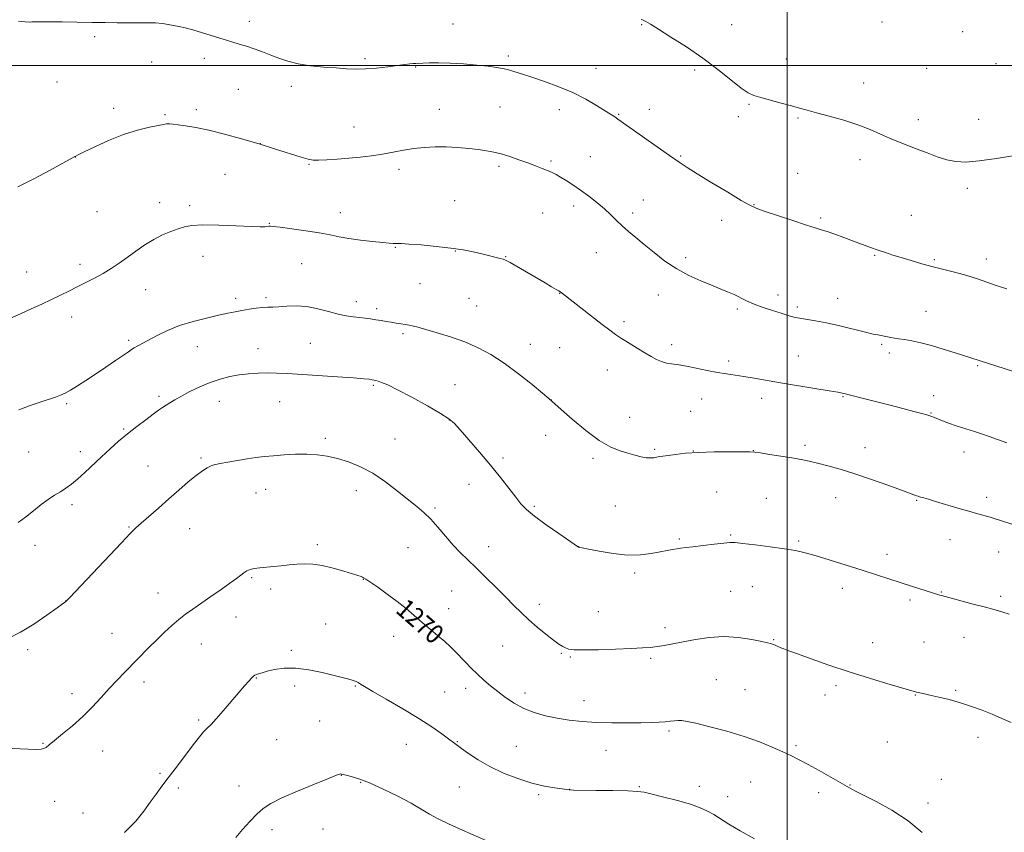
# Model space of a CAD drawing. Extents: x 2172300 to 2175200, y 354800 to 357700.
# Drawn here: x 2172681 to 2173090, y 356682 to 357019 of the extents above; entities that cross this region are included whole.
import ezdxf

# ---------------------------------------------------------------- set-up
doc = ezdxf.new("R2010")
doc.units = 0
doc.header["$MEASUREMENT"] = 0
for name, color, linetype, lineweight in [('32000', 7, 'Continuous', 0), ('DTM SPOT ELEVATION', 2, 'Continuous', 13), ('INDEX CONTOUR', 41, 'Continuous', 13), ('INDEX CONTOUR LABEL', 244, 'Continuous', 0), ('INTERMEDIATE CONTOUR', 44, 'Continuous', 0)]:
    doc.layers.add(name, color=color, linetype=linetype, lineweight=lineweight)
doc.styles.add('Style-ITALICS', font='ITALICS.shx')

msp = doc.modelspace()

# ---------------------------------------------------------------- linework, layer by layer
at = {"layer": '32000', "flags": 128}
for points in [[(2173000, 355000), (2173000, 357500)], [(2175000, 357000), (2172500, 357000)]]:
    msp.add_lwpolyline(points, dxfattribs=at)
at = {"layer": 'DTM SPOT ELEVATION'}
for p in [(2172776.72, 357018.25, 1282.49), (2172861.28, 357017.14, 1282.98), (2172939.6, 357016.89, 1283.91), (2172977.06, 357016.85, 1284.78), (2173039.46, 357018.03, 1285.11), (2172712.48, 357011.92, 1281.79), (2173072.88, 357014.04, 1285.12), (2172758.12, 357002.95, 1281.54), (2172824.7, 357002.77, 1282.24), (2172884.23, 357003.88, 1282.31), (2172999.65, 357002.66, 1284.56), (2172736.15, 357001.42, 1281.33), (2172845.79, 356999.32, 1281.91), (2172920.72, 356998.79, 1282.69), (2172961.59, 356998.12, 1283.71), (2173057.91, 356998.82, 1284.86), (2173086.8, 357000.7, 1284.81), (2172696.84, 356993.11, 1281.2), (2172772.22, 356990.02, 1281.11), (2172794.18, 356991.27, 1281.54), (2173031.87, 356992.75, 1284.56), (2172720.38, 356982.13, 1280.51), (2172754.69, 356981.68, 1280.43), (2172855.57, 356981.82, 1280.78), (2172880.79, 356982.67, 1281.07), (2172905.51, 356981.68, 1281.47), (2172942.87, 356981.69, 1282.6), (2172984.16, 356983.89, 1283.88), (2172741.71, 356979.52, 1280.19), (2172930.09, 356979.65, 1282.1), (2172979.78, 356978.72, 1283.6), (2173004.56, 356978.2, 1283.87), (2173054.44, 356977.43, 1284.44), (2173079.51, 356977.54, 1284.49), (2172820.15, 356974.37, 1280.81), (2172781.3, 356967.46, 1280), (2172704.55, 356962.02, 1279.99), (2172918.34, 356962.05, 1280.86), (2172955.85, 356962.32, 1282.14), (2172801.57, 356958.99, 1279.91), (2172880.41, 356958.08, 1279.68), (2172902.05, 356960.29, 1280.23), (2173030.27, 356960.81, 1283.53), (2172766.58, 356954.71, 1278.96), (2172838.92, 356956.83, 1279.56), (2173004.4, 356955.14, 1282.95), (2173074.87, 356948.96, 1283.72), (2172739.47, 356942.97, 1278.44), (2172751.9, 356941.8, 1278.26), (2172862.03, 356943.82, 1278.84), (2172911.47, 356941.66, 1279.53), (2172940.39, 356944.09, 1280.79), (2172986.31, 356942.2, 1282.06), (2172713.56, 356939.26, 1278.99), (2172814.47, 356938.85, 1278.6), (2172898.56, 356938.73, 1279.05), (2172935.9, 356938.7, 1280.38), (2173013.91, 356936.68, 1282.22), (2173051.63, 356937.72, 1282.97), (2172785.03, 356934.51, 1278.07), (2172972.81, 356935.73, 1281.45), (2172837.39, 356924.49, 1277.92), (2172757.46, 356920.69, 1277.51), (2172862.3, 356922.92, 1277.94), (2172883.21, 356920.55, 1278.05), (2172920.81, 356922.33, 1279.18), (2173036.4, 356921.19, 1281.87), (2172706.41, 356917.4, 1278.38), (2172798.52, 356917.66, 1277.1), (2172957.91, 356920.14, 1280.37), (2173061.15, 356919.35, 1282.19), (2173082.69, 356919.67, 1282.5), (2172684.33, 356914.27, 1278.71), (2172847.56, 356909.43, 1277.27), (2172733.74, 356906.97, 1277.34), (2172905.6, 356905.41, 1277.97), (2172946.62, 356904.74, 1279.33), (2172996.3, 356904.7, 1280.54), (2172771.06, 356903.27, 1276.42), (2172783.71, 356903.59, 1276.29), (2172821.17, 356901.97, 1276.56), (2172867.96, 356903.33, 1277.18), (2172871.13, 356900.19, 1277.06), (2173021.03, 356903.28, 1280.76), (2172829.58, 356899, 1276.36), (2172979.29, 356898.88, 1279.71), (2173004.33, 356899.71, 1280.36), (2173057.7, 356897.89, 1280.87), (2172702.91, 356895.56, 1277.51), (2172932.29, 356893.57, 1278.35), (2172840.52, 356888.7, 1275.71), (2172726.66, 356885.9, 1276.28), (2172802.12, 356884.68, 1274.93), (2172893.42, 356884.25, 1276.79), (2172952.08, 356884.12, 1278.46), (2173039.33, 356884.25, 1279.79), (2172755.18, 356883.23, 1275.14), (2172780.33, 356882.41, 1274.66), (2172905.65, 356882.9, 1276.99), (2173004.71, 356879.33, 1278.83), (2173042.45, 356880.59, 1279.55), (2172975.81, 356877.37, 1278.36), (2173079.2, 356875.35, 1279.85), (2172925.35, 356873.52, 1277.24), (2172828.22, 356867.23, 1273.82), (2172862.17, 356867.52, 1274.7), (2172700.9, 356859.65, 1275.77), (2172739.29, 356862.69, 1274.32), (2172764.24, 356860.57, 1273.3), (2172789.37, 356860.44, 1273.17), (2172902.16, 356861.16, 1276.01), (2172964.54, 356861.59, 1277.26), (2172989.41, 356861.76, 1277.47), (2173023.26, 356862.54, 1277.9), (2173060.91, 356862.94, 1278.64), (2172959.98, 356856.46, 1276.93), (2173059.75, 356855.75, 1278.08), (2172859.79, 356852.84, 1273.96), (2172934.69, 356853.87, 1276.61), (2172724.53, 356849.1, 1274.17), (2172808.31, 356845.15, 1272.29), (2172837.23, 356844.92, 1272.79), (2172899.8, 356846.45, 1275.42), (2172685.08, 356839.51, 1275.23), (2172706.62, 356839.64, 1274.53), (2172945.05, 356840.68, 1276.17), (2172961.08, 356840.02, 1276.02), (2172985.94, 356840.13, 1276.03), (2173007.48, 356842.25, 1276.33), (2173032.36, 356841.3, 1276.66), (2173073.44, 356839.53, 1277.34), (2172756.66, 356837.07, 1272.2), (2172882.1, 356837.03, 1274.35), (2172919.41, 356836.85, 1275.76), (2172734.67, 356833.7, 1272.85), (2172779.56, 356822.55, 1271.23), (2172783.57, 356824.11, 1271.28), (2172821.22, 356823.46, 1271.47), (2172867.92, 356826.06, 1273.24), (2172970.8, 356822.88, 1275.08), (2172991.46, 356820.31, 1274.97), (2173020.24, 356820.57, 1275.29), (2173053.87, 356819.53, 1275.9), (2173082.85, 356820.72, 1276.43), (2172703.09, 356817.68, 1273.59), (2172853.88, 356816.3, 1272.22), (2172895.08, 356817.04, 1274.24), (2172928.75, 356817.19, 1275.19), (2172726.82, 356808.46, 1272.11), (2172751.93, 356807.7, 1271.21), (2172955.21, 356803.39, 1274.19), (2172976.53, 356805.13, 1274.15), (2173004.86, 356802.54, 1274.19), (2173067.61, 356803.22, 1275.25), (2172687.7, 356800.84, 1273.49), (2172805.03, 356801.12, 1270.34), (2172842.57, 356799.8, 1271.15), (2172876.14, 356800.21, 1272.64), (2172913.49, 356800.26, 1274.01), (2173087.84, 356798.01, 1275.25), (2173041.51, 356797.1, 1274.49), (2172936.74, 356789.37, 1273.66), (2172777.7, 356787.39, 1269.84), (2172824.02, 356786.64, 1269.96), (2172785.65, 356782.65, 1269.54), (2172860.77, 356781.87, 1271.1), (2172976.56, 356781.68, 1272.98), (2172985.53, 356783.7, 1273.1), (2173022.89, 356782.91, 1273.48), (2173064.09, 356781.38, 1274.07), (2172700.53, 356777.65, 1272.01), (2172738.88, 356781.02, 1270.7), (2173051.02, 356778.07, 1273.71), (2173088.65, 356779.66, 1274.31), (2172859.57, 356774.48, 1270.71), (2172897.17, 356776.28, 1272.48), (2172921.63, 356773.22, 1272.92), (2172771.25, 356771.03, 1269.34), (2172808.43, 356768.19, 1268.91), (2172949.31, 356766.65, 1272.43), (2172719.71, 356764.22, 1270.75), (2172836.69, 356763.07, 1269.27), (2172994.41, 356761.64, 1272.1), (2173073.51, 356762.61, 1273.26), (2172684.64, 356757.44, 1271.62), (2172756.87, 356759.82, 1269.27), (2172794.11, 356757.21, 1268.29), (2172881.92, 356759.09, 1271.1), (2173035.61, 356760.36, 1272.66), (2173056.89, 356760.66, 1272.95), (2172906.33, 356756.02, 1271.88), (2172909.97, 356754.45, 1271.85), (2172943.37, 356753.91, 1271.75), (2172779.69, 356745.69, 1267.92), (2172970.68, 356745, 1270.92), (2172732.99, 356744.07, 1269.58), (2172795.63, 356742.36, 1267.57), (2172820.81, 356742.42, 1267.9), (2172866.63, 356741.4, 1269.49), (2172982.49, 356740.97, 1270.79), (2173020.28, 356742.57, 1271.69), (2173069.98, 356740.67, 1272.15), (2172703.09, 356739.29, 1270.46), (2172857.89, 356739.93, 1268.99), (2172891.22, 356739.51, 1270.47), (2172915.67, 356736.39, 1270.68), (2173015.72, 356738.67, 1271.43), (2173053.32, 356738.65, 1271.95), (2172755.71, 356728.26, 1268.23), (2172805.92, 356727.88, 1267.1), (2172788.13, 356720.16, 1266.96), (2172950.94, 356723.77, 1269.75), (2173079.25, 356721.15, 1271.56), (2172691.13, 356718.62, 1270.08), (2172841.96, 356718.15, 1267.16), (2172863.05, 356719.31, 1268.08), (2172887.64, 356717.41, 1269), (2173003.72, 356717.72, 1270.21), (2173041.57, 356719.25, 1271.06), (2172715.83, 356715.47, 1269.33), (2172924.81, 356715.75, 1269.18), (2172739.59, 356706.14, 1268.2), (2172814.88, 356705.41, 1265.97), (2173064.02, 356703.62, 1270.73), (2172747.25, 356700.15, 1267.69), (2172772.47, 356700.97, 1266.65), (2172822.98, 356702.4, 1265.9), (2172863.95, 356700.48, 1267.06), (2172909.71, 356699.58, 1268.02), (2172938.71, 356700.58, 1268.1), (2172963.57, 356700.73, 1268.47), (2172984.84, 356702.58, 1269.22), (2173026.12, 356701.3, 1270.05), (2172896.83, 356697.34, 1267.76), (2172975.35, 356696.52, 1268.57), (2173013.15, 356698.2, 1269.61), (2172695.9, 356694.62, 1269.33), (2173058.49, 356693.89, 1270.35), (2172707.73, 356689.72, 1269.15), (2172786.1, 356682.81, 1265.54), (2172807.28, 356683.06, 1265.17)]:
    msp.add_point(p, dxfattribs=at)
at = {"layer": 'INDEX CONTOUR'}
for points in [[(2172680.657, 356949.565, 1280), (2172687.013, 356952.834, 1280), (2172693.978, 356956.569, 1280), (2172704.244, 356962.157, 1280), (2172704.738, 356962.383, 1280), (2172705.713, 356962.855, 1280), (2172708.165, 356964.064, 1280), (2172712.554, 356966.213, 1280), (2172718.273, 356968.839, 1280), (2172724.442, 356971.314, 1280), (2172730.261, 356973.142, 1280), (2172735.234, 356974.345, 1280), (2172738.944, 356975.083, 1280), (2172741.145, 356975.495, 1280), (2172742.283, 356975.686, 1280), (2172742.979, 356975.744, 1280), (2172743.798, 356975.737, 1280), (2172745.098, 356975.637, 1280), (2172747.181, 356975.391, 1280), (2172750.306, 356974.94, 1280), (2172754.542, 356974.193, 1280), (2172759.921, 356973.052, 1280), (2172766.378, 356971.459, 1280), (2172773.493, 356969.525, 1280), (2172780.755, 356967.401, 1280), (2172787.651, 356965.253, 1280), (2172798.229, 356961.846, 1280), (2172801.125, 356961.016, 1280), (2172803.175, 356960.703, 1280), (2172805.49, 356960.706, 1280), (2172808.917, 356960.86, 1280), (2172813.245, 356961.125, 1280), (2172818.002, 356961.49, 1280), (2172822.787, 356961.951, 1280), (2172827.482, 356962.517, 1280), (2172832.041, 356963.202, 1280), (2172836.44, 356963.996, 1280), (2172840.742, 356964.798, 1280), (2172845.03, 356965.486, 1280), (2172849.381, 356965.956, 1280), (2172853.845, 356966.184, 1280), (2172858.464, 356966.166, 1280), (2172863.213, 356965.914, 1280), (2172867.809, 356965.506, 1280), (2172871.9, 356965.038, 1280), (2172875.273, 356964.567, 1280), (2172878.268, 356964.003, 1280), (2172881.362, 356963.219, 1280), (2172884.896, 356962.135, 1280), (2172888.661, 356960.859, 1280), (2172892.312, 356959.549, 1280), (2172895.558, 356958.336, 1280), (2172898.328, 356957.254, 1280), (2172900.604, 356956.314, 1280), (2172902.432, 356955.494, 1280), (2172904.104, 356954.65, 1280), (2172905.976, 356953.605, 1280), (2172908.323, 356952.212, 1280), (2172911.126, 356950.438, 1280), (2172914.286, 356948.276, 1280), (2172917.676, 356945.758, 1280), (2172921.055, 356943.064, 1280), (2172924.155, 356940.412, 1280), (2172926.798, 356937.966, 1280), (2172929.168, 356935.67, 1280), (2172931.541, 356933.416, 1280), (2172934.164, 356931.089, 1280), (2172937.178, 356928.546, 1280), (2172940.689, 356925.636, 1280), (2172944.766, 356922.297, 1280), (2172949.316, 356918.81, 1280), (2172954.208, 356915.546, 1280), (2172959.273, 356912.798, 1280), (2172964.194, 356910.561, 1280), (2172968.614, 356908.761, 1280), (2172972.28, 356907.309, 1280), (2172975.327, 356906.063, 1280), (2172977.995, 356904.87, 1280), (2172983.215, 356902.272, 1280), (2172986.35, 356900.894, 1280), (2172990.087, 356899.514, 1280), (2172994.015, 356898.217, 1280), (2172997.579, 356897.097, 1280), (2173000.398, 356896.223, 1280), (2173002.78, 356895.556, 1280), (2173005.206, 356895.032, 1280), (2173011.759, 356893.991, 1280), (2173016.367, 356893.113, 1280), (2173021.942, 356891.836, 1280), (2173032.518, 356889.218, 1280), (2173035.747, 356888.487, 1280), (2173037.717, 356888.107, 1280), (2173039.068, 356887.865, 1280), (2173040.339, 356887.591, 1280), (2173041.657, 356887.29, 1280), (2173043.048, 356887.013, 1280), (2173044.568, 356886.786, 1280), (2173046.396, 356886.54, 1280), (2173048.742, 356886.185, 1280), (2173051.776, 356885.633, 1280), (2173055.511, 356884.822, 1280), (2173059.916, 356883.695, 1280), (2173064.854, 356882.252, 1280), (2173069.745, 356880.719, 1280), (2173093.539, 356873.07, 1280)], [(2172668.187, 356716.833, 1270), (2172684.87, 356716.199, 1270), (2172688.346, 356716.107, 1270), (2172690.301, 356716.167, 1270), (2172691.418, 356716.427, 1270), (2172692.358, 356716.966, 1270), (2172693.659, 356718.005, 1270), (2172695.829, 356719.798, 1270), (2172699.188, 356722.508, 1270), (2172703.315, 356725.924, 1270), (2172707.599, 356729.741, 1270), (2172711.551, 356733.686, 1270), (2172715.167, 356737.597, 1270), (2172718.562, 356741.342, 1270), (2172721.846, 356744.835, 1270), (2172725.09, 356748.173, 1270), (2172735.049, 356758.335, 1270), (2172738.346, 356761.651, 1270), (2172741.524, 356764.753, 1270), (2172744.567, 356767.577, 1270), (2172747.471, 356770.073, 1270), (2172750.285, 356772.25, 1270), (2172753.265, 356774.363, 1270), (2172760.803, 356779.53, 1270), (2172765.013, 356782.46, 1270), (2172768.69, 356785.077, 1270), (2172771.345, 356787.045, 1270), (2172773.171, 356788.442, 1270), (2172774.526, 356789.448, 1270), (2172775.749, 356790.219, 1270), (2172777.096, 356790.802, 1270), (2172778.799, 356791.216, 1270), (2172781.031, 356791.494, 1270), (2172786.748, 356791.974, 1270), (2172789.977, 356792.326, 1270), (2172793.291, 356792.709, 1270), (2172796.576, 356793.026, 1270), (2172799.788, 356793.173, 1270), (2172803.168, 356793.021, 1270), (2172807.028, 356792.433, 1270), (2172811.497, 356791.356, 1270), (2172815.967, 356790.067, 1270), (2172823.156, 356787.827, 1270), (2172823.741, 356787.617, 1270), (2172824.201, 356787.382, 1270), (2172825.077, 356786.805, 1270), (2172830.062, 356783.385, 1270), (2172834.033, 356780.588, 1270), (2172838.138, 356777.544, 1270), (2172841.839, 356774.568, 1270), (2172845.216, 356771.68, 1270), (2172848.501, 356768.828, 1270), (2172851.845, 356765.99, 1270), (2172855.069, 356763.276, 1270), (2172857.912, 356760.825, 1270), (2172860.211, 356758.715, 1270), (2172862.19, 356756.754, 1270), (2172866.426, 356752.336, 1270), (2172868.901, 356749.806, 1270), (2172871.5, 356747.277, 1270), (2172874.149, 356744.88, 1270), (2172876.91, 356742.554, 1270), (2172879.876, 356740.186, 1270), (2172883.132, 356737.717, 1270), (2172886.72, 356735.302, 1270), (2172890.675, 356733.15, 1270), (2172895.01, 356731.42, 1270), (2172899.658, 356730.081, 1270), (2172904.531, 356729.051, 1270), (2172909.587, 356728.262, 1270), (2172914.962, 356727.693, 1270), (2172920.84, 356727.334, 1270), (2172927.252, 356727.167, 1270), (2172933.634, 356727.143, 1270), (2172939.274, 356727.203, 1270), (2172943.636, 356727.302, 1270), (2172946.901, 356727.433, 1270), (2172949.432, 356727.603, 1270), (2172951.538, 356727.806, 1270), (2172953.326, 356727.995, 1270), (2172954.858, 356728.111, 1270), (2172956.327, 356728.079, 1270), (2172958.466, 356727.742, 1270), (2172962.154, 356726.93, 1270), (2172967.926, 356725.526, 1270), (2172974.974, 356723.657, 1270), (2172982.155, 356721.504, 1270), (2172988.516, 356719.249, 1270), (2172993.88, 356717.058, 1270), (2172998.259, 356715.096, 1270), (2173001.783, 356713.437, 1270), (2173005.041, 356711.804, 1270), (2173008.741, 356709.835, 1270), (2173013.306, 356707.319, 1270), (2173026.949, 356699.64, 1270), (2173028.484, 356698.822, 1270), (2173036.946, 356694.531, 1270), (2173043.529, 356690.889, 1270), (2173050.255, 356686.499, 1270), (2173056.164, 356681.637, 1270)]]:
    msp.add_polyline3d(points, dxfattribs=at)
at = {"layer": 'INTERMEDIATE CONTOUR'}
for points in [[(2172680.946, 357018.412, 1282), (2172683.68, 357018.004, 1282), (2172685.265, 357017.936, 1282), (2172686.449, 357018.016, 1282), (2172687.937, 357018.087, 1282), (2172690.251, 357018.116, 1282), (2172693.874, 357018.102, 1282), (2172699.06, 357018.048, 1282), (2172705.171, 357017.964, 1282), (2172711.342, 357017.86, 1282), (2172716.885, 357017.752, 1282), (2172721.818, 357017.665, 1282), (2172726.333, 357017.631, 1282), (2172734.446, 357017.681, 1282), (2172737.834, 357017.6, 1282), (2172740.657, 357017.354, 1282), (2172743.067, 357016.989, 1282), (2172747.506, 357016.157, 1282), (2172750.066, 357015.607, 1282), (2172753.277, 357014.773, 1282), (2172757.308, 357013.565, 1282), (2172765.908, 357010.849, 1282), (2172769.447, 357009.782, 1282), (2172772.541, 357008.868, 1282), (2172775.557, 357007.933, 1282), (2172778.781, 357006.84, 1282), (2172782.172, 357005.606, 1282), (2172785.606, 357004.286, 1282), (2172789.04, 357002.944, 1282), (2172792.744, 357001.686, 1282), (2172797.069, 357000.629, 1282), (2172802.197, 356999.857, 1282), (2172807.642, 356999.312, 1282), (2172812.749, 356998.911, 1282), (2172817.068, 356998.596, 1282), (2172820.964, 356998.433, 1282), (2172825.003, 356998.516, 1282), (2172829.554, 356998.898, 1282), (2172834.182, 356999.449, 1282), (2172841.286, 357000.39, 1282), (2172843.386, 357000.643, 1282), (2172844.812, 357000.782, 1282), (2172845.865, 357000.843, 1282), (2172848.757, 357000.931, 1282), (2172851.517, 357001.032, 1282), (2172855.314, 357001.087, 1282), (2172860.077, 357000.976, 1282), (2172865.605, 357000.621, 1282), (2172871.183, 357000.117, 1282), (2172875.966, 356999.604, 1282), (2172879.367, 356999.177, 1282), (2172881.816, 356998.761, 1282), (2172883.998, 356998.235, 1282), (2172886.53, 356997.49, 1282), (2172889.761, 356996.456, 1282), (2172893.97, 356995.073, 1282), (2172899.284, 356993.298, 1282), (2172905.215, 356991.155, 1282), (2172911.124, 356988.685, 1282), (2172916.445, 356985.985, 1282), (2172920.912, 356983.369, 1282), (2172928.939, 356978.305, 1282), (2172929.794, 356977.727, 1282), (2172951.192, 356962.596, 1282), (2172955.151, 356959.83, 1282), (2172958.516, 356957.588, 1282), (2172962.732, 356954.949, 1282), (2172968.726, 356951.309, 1282), (2172975.362, 356947.328, 1282), (2172980.987, 356943.983, 1282), (2172984.517, 356941.954, 1282), (2172987.127, 356940.726, 1282), (2172990.567, 356939.489, 1282), (2172996.016, 356937.658, 1282), (2173002.384, 356935.554, 1282), (2173008.018, 356933.723, 1282), (2173011.727, 356932.551, 1282), (2173014.202, 356931.785, 1282), (2173016.597, 356931.004, 1282), (2173019.798, 356929.894, 1282), (2173023.608, 356928.532, 1282), (2173027.562, 356927.094, 1282), (2173034.704, 356924.47, 1282), (2173037.883, 356923.327, 1282), (2173040.894, 356922.288, 1282), (2173043.985, 356921.277, 1282), (2173047.445, 356920.196, 1282), (2173051.482, 356918.981, 1282), (2173055.967, 356917.691, 1282), (2173060.682, 356916.413, 1282), (2173070.142, 356914.011, 1282), (2173074.711, 356912.737, 1282), (2173079.053, 356911.343, 1282), (2173083, 356909.974, 1282), (2173086.364, 356908.82, 1282), (2173089.039, 356907.996, 1282), (2173091.237, 356907.296, 1282)], [(2172939.382, 357019.13, 1284), (2172940.281, 357018.757, 1284), (2172941.339, 357018.182, 1284), (2172943.24, 357017.037, 1284), (2172946.606, 357014.971, 1284), (2172951.809, 357011.748, 1284), (2172958.222, 357007.628, 1284), (2172964.97, 357002.993, 1284), (2172971.267, 356998.251, 1284), (2172976.694, 356993.931, 1284), (2172980.922, 356990.59, 1284), (2172983.842, 356988.587, 1284), (2172986.227, 356987.485, 1284), (2172989.07, 356986.649, 1284), (2172997.608, 356984.377, 1284), (2173001.856, 356983.23, 1284), (2173005.225, 356982.288, 1284), (2173008.368, 356981.397, 1284), (2173012.243, 356980.326, 1284), (2173017.496, 356978.904, 1284), (2173023.524, 356977.193, 1284), (2173029.41, 356975.312, 1284), (2173034.441, 356973.379, 1284), (2173038.732, 356971.494, 1284), (2173042.602, 356969.751, 1284), (2173046.339, 356968.206, 1284), (2173050.101, 356966.758, 1284), (2173054.012, 356965.267, 1284), (2173058.141, 356963.654, 1284), (2173062.316, 356962.098, 1284), (2173066.309, 356960.837, 1284), (2173070.072, 356960.08, 1284), (2173074.272, 356959.897, 1284), (2173079.758, 356960.325, 1284), (2173086.946, 356961.331, 1284), (2173094.508, 356962.607, 1284)], [(2172677.511, 356895.142, 1278), (2172681.765, 356896.927, 1278), (2172686.171, 356898.899, 1278), (2172690.525, 356900.929, 1278), (2172694.617, 356902.883, 1278), (2172698.312, 356904.666, 1278), (2172701.766, 356906.348, 1278), (2172705.207, 356908.039, 1278), (2172708.802, 356909.826, 1278), (2172712.459, 356911.714, 1278), (2172716.022, 356913.684, 1278), (2172719.39, 356915.731, 1278), (2172722.674, 356917.907, 1278), (2172726.041, 356920.284, 1278), (2172729.611, 356922.869, 1278), (2172733.32, 356925.452, 1278), (2172737.06, 356927.765, 1278), (2172740.714, 356929.607, 1278), (2172744.131, 356931.024, 1278), (2172747.155, 356932.128, 1278), (2172749.821, 356933.001, 1278), (2172752.93, 356933.601, 1278), (2172757.479, 356933.856, 1278), (2172764.008, 356933.743, 1278), (2172771.237, 356933.429, 1278), (2172777.433, 356933.133, 1278), (2172781.29, 356933.019, 1278), (2172783.218, 356933.049, 1278), (2172784.052, 356933.136, 1278), (2172784.807, 356933.25, 1278), (2172785.059, 356933.276, 1278), (2172785.474, 356933.271, 1278), (2172786.705, 356933.149, 1278), (2172789.514, 356932.807, 1278), (2172794.321, 356932.18, 1278), (2172800.18, 356931.356, 1278), (2172805.801, 356930.465, 1278), (2172810.256, 356929.614, 1278), (2172814.061, 356928.824, 1278), (2172818.091, 356928.094, 1278), (2172822.918, 356927.433, 1278), (2172827.906, 356926.875, 1278), (2172832.113, 356926.465, 1278), (2172834.848, 356926.228, 1278), (2172836.411, 356926.126, 1278), (2172837.347, 356926.103, 1278), (2172838.247, 356926.101, 1278), (2172839.86, 356926.041, 1278), (2172842.98, 356925.843, 1278), (2172848.066, 356925.451, 1278), (2172854.267, 356924.879, 1278), (2172860.394, 356924.175, 1278), (2172865.513, 356923.381, 1278), (2172869.689, 356922.548, 1278), (2172873.24, 356921.73, 1278), (2172880.94, 356919.898, 1278), (2172882.098, 356919.596, 1278), (2172883.168, 356919.133, 1278), (2172884.989, 356918.122, 1278), (2172899.574, 356909.712, 1278), (2172902.255, 356908.153, 1278), (2172904.133, 356907.043, 1278), (2172905.226, 356906.371, 1278), (2172905.796, 356905.982, 1278), (2172906.71, 356905.26, 1278), (2172923.258, 356892.503, 1278), (2172926.39, 356890.108, 1278), (2172928.822, 356888.327, 1278), (2172931.307, 356886.657, 1278), (2172934.388, 356884.72, 1278), (2172937.775, 356882.654, 1278), (2172940.977, 356880.723, 1278), (2172943.622, 356879.143, 1278), (2172945.847, 356877.93, 1278), (2172947.913, 356877.053, 1278), (2172950.009, 356876.471, 1278), (2172952.017, 356876.109, 1278), (2172955.123, 356875.702, 1278), (2172956.665, 356875.447, 1278), (2172959, 356874.991, 1278), (2172966.813, 356873.385, 1278), (2172971.109, 356872.56, 1278), (2172974.915, 356871.919, 1278), (2172982.123, 356870.839, 1278), (2172986.312, 356870.164, 1278), (2172997.345, 356868.305, 1278), (2173011.569, 356865.933, 1278), (2173017.423, 356864.946, 1278), (2173021.06, 356864.308, 1278), (2173022.895, 356863.959, 1278), (2173024.206, 356863.67, 1278), (2173025.231, 356863.418, 1278), (2173031.694, 356861.781, 1278), (2173042.793, 356858.94, 1278), (2173048.122, 356857.562, 1278), (2173052.629, 356856.383, 1278), (2173055.982, 356855.489, 1278), (2173057.992, 356854.929, 1278), (2173060.143, 356854.271, 1278), (2173060.872, 356854.032, 1278), (2173061.921, 356853.637, 1278), (2173065.255, 356852.267, 1278), (2173067.417, 356851.434, 1278), (2173069.807, 356850.598, 1278), (2173072.368, 356849.764, 1278), (2173077.806, 356848.056, 1278), (2173080.724, 356847.111, 1278), (2173083.898, 356846.028, 1278), (2173087.399, 356844.768, 1278), (2173091.195, 356843.389, 1278)], [(2172680.98, 356857.007, 1276), (2172685.717, 356858.809, 1276), (2172689.925, 356860.27, 1276), (2172696.272, 356862.32, 1276), (2172698.39, 356863.119, 1276), (2172700.264, 356864.022, 1276), (2172702.44, 356865.266, 1276), (2172705.343, 356867.033, 1276), (2172708.904, 356869.277, 1276), (2172712.935, 356871.894, 1276), (2172717.188, 356874.736, 1276), (2172721.191, 356877.462, 1276), (2172726.511, 356881.153, 1276), (2172727.85, 356882.067, 1276), (2172728.983, 356882.766, 1276), (2172730.4, 356883.553, 1276), (2172738.471, 356887.875, 1276), (2172742.762, 356889.964, 1276), (2172747.785, 356891.997, 1276), (2172753.369, 356893.736, 1276), (2172758.962, 356895.153, 1276), (2172763.911, 356896.263, 1276), (2172767.763, 356897.099, 1276), (2172770.845, 356897.74, 1276), (2172773.674, 356898.281, 1276), (2172776.637, 356898.788, 1276), (2172779.583, 356899.223, 1276), (2172782.224, 356899.523, 1276), (2172784.406, 356899.655, 1276), (2172786.498, 356899.716, 1276), (2172788.999, 356899.832, 1276), (2172792.286, 356900.062, 1276), (2172796.237, 356900.18, 1276), (2172800.607, 356899.893, 1276), (2172805.144, 356899.02, 1276), (2172809.567, 356897.84, 1276), (2172813.585, 356896.743, 1276), (2172816.99, 356896.028, 1276), (2172819.883, 356895.62, 1276), (2172822.447, 356895.351, 1276), (2172824.839, 356895.081, 1276), (2172827.116, 356894.78, 1276), (2172829.309, 356894.447, 1276), (2172831.448, 356894.084, 1276), (2172833.549, 356893.717, 1276), (2172835.629, 356893.372, 1276), (2172837.686, 356893.069, 1276), (2172839.662, 356892.793, 1276), (2172841.481, 356892.516, 1276), (2172843.076, 356892.222, 1276), (2172844.407, 356891.934, 1276), (2172845.443, 356891.678, 1276), (2172846.292, 356891.442, 1276), (2172847.621, 356891.052, 1276), (2172854.662, 356889.014, 1276), (2172860.28, 356887.271, 1276), (2172866.188, 356885.193, 1276), (2172871.703, 356882.834, 1276), (2172877.023, 356879.993, 1276), (2172882.565, 356876.405, 1276), (2172888.516, 356872.005, 1276), (2172894.15, 356867.541, 1276), (2172898.511, 356863.963, 1276), (2172902.124, 356860.915, 1276), (2172902.228, 356860.807, 1276), (2172902.52, 356860.529, 1276), (2172903.605, 356859.545, 1276), (2172906.207, 356857.219, 1276), (2172910.74, 356853.228, 1276), (2172916.388, 356848.512, 1276), (2172922.028, 356844.318, 1276), (2172926.769, 356841.59, 1276), (2172930.648, 356840.049, 1276), (2172933.937, 356839.104, 1276), (2172936.852, 356838.288, 1276), (2172939.401, 356837.601, 1276), (2172941.538, 356837.165, 1276), (2172943.25, 356837.059, 1276), (2172944.636, 356837.186, 1276), (2172945.83, 356837.404, 1276), (2172946.999, 356837.606, 1276), (2172948.463, 356837.825, 1276), (2172950.579, 356838.125, 1276), (2172953.661, 356838.542, 1276), (2172957.86, 356838.99, 1276), (2172963.279, 356839.353, 1276), (2172969.79, 356839.542, 1276), (2172976.315, 356839.599, 1276), (2172981.538, 356839.594, 1276), (2172984.615, 356839.566, 1276), (2172986.572, 356839.445, 1276), (2172988.907, 356839.131, 1276), (2172992.702, 356838.565, 1276), (2172997.393, 356837.845, 1276), (2173001.999, 356837.108, 1276), (2173005.81, 356836.446, 1276), (2173009.173, 356835.772, 1276), (2173012.705, 356834.954, 1276), (2173016.934, 356833.865, 1276), (2173022.038, 356832.41, 1276), (2173028.109, 356830.503, 1276), (2173035.032, 356828.148, 1276), (2173041.868, 356825.718, 1276), (2173047.47, 356823.68, 1276), (2173053.805, 356821.347, 1276), (2173054.422, 356821.141, 1276), (2173055.003, 356820.971, 1276), (2173056.833, 356820.461, 1276), (2173058.671, 356819.927, 1276), (2173061.646, 356819.047, 1276), (2173070.873, 356816.294, 1276), (2173075.532, 356814.928, 1276), (2173079.218, 356813.886, 1276), (2173084.312, 356812.475, 1276), (2173086.361, 356811.865, 1276), (2173088.572, 356811.164, 1276), (2173104.018, 356806.128, 1276)], [(2172680.746, 356810.251, 1274), (2172683.802, 356812.501, 1274), (2172687.065, 356815.157, 1274), (2172690.272, 356817.731, 1274), (2172693.209, 356819.847, 1274), (2172695.869, 356821.567, 1274), (2172698.288, 356823.065, 1274), (2172700.543, 356824.53, 1274), (2172702.841, 356826.197, 1274), (2172705.428, 356828.323, 1274), (2172708.477, 356831.069, 1274), (2172715.39, 356837.573, 1274), (2172718.914, 356840.825, 1274), (2172722.479, 356843.988, 1274), (2172726.183, 356847.102, 1274), (2172730.034, 356850.158, 1274), (2172733.712, 356852.954, 1274), (2172736.814, 356855.243, 1274), (2172739.068, 356856.862, 1274), (2172740.726, 356858.004, 1274), (2172742.175, 356858.949, 1274), (2172743.777, 356859.952, 1274), (2172745.81, 356861.158, 1274), (2172748.528, 356862.686, 1274), (2172752.081, 356864.581, 1274), (2172756.191, 356866.602, 1274), (2172760.468, 356868.433, 1274), (2172764.607, 356869.829, 1274), (2172768.604, 356870.823, 1274), (2172772.536, 356871.519, 1274), (2172776.459, 356872.003, 1274), (2172780.36, 356872.296, 1274), (2172784.207, 356872.399, 1274), (2172788.088, 356872.32, 1274), (2172792.562, 356872.08, 1274), (2172813.362, 356870.718, 1274), (2172819.942, 356870.264, 1274), (2172824.212, 356869.929, 1274), (2172826.563, 356869.7, 1274), (2172827.774, 356869.543, 1274), (2172828.543, 356869.421, 1274), (2172829.245, 356869.258, 1274), (2172830.174, 356868.978, 1274), (2172831.665, 356868.453, 1274), (2172834.206, 356867.364, 1274), (2172838.328, 356865.344, 1274), (2172844.214, 356862.23, 1274), (2172850.669, 356858.669, 1274), (2172856.153, 356855.507, 1274), (2172859.605, 356853.29, 1274), (2172861.88, 356851.341, 1274), (2172864.31, 356848.68, 1274), (2172867.895, 356844.604, 1274), (2172872.3, 356839.521, 1274), (2172876.859, 356834.118, 1274), (2172881, 356829.004, 1274), (2172884.531, 356824.492, 1274), (2172887.351, 356820.818, 1274), (2172889.535, 356818.061, 1274), (2172891.823, 356815.666, 1274), (2172895.122, 356812.921, 1274), (2172899.958, 356809.378, 1274), (2172905.304, 356805.649, 1274), (2172913.447, 356800.076, 1274), (2172913.524, 356800.044, 1274), (2172913.633, 356800.017, 1274), (2172913.906, 356799.966, 1274), (2172914.96, 356799.756, 1274), (2172917.524, 356799.227, 1274), (2172922.045, 356798.314, 1274), (2172927.798, 356797.347, 1274), (2172933.767, 356796.754, 1274), (2172939.104, 356796.834, 1274), (2172943.626, 356797.385, 1274), (2172947.315, 356798.073, 1274), (2172950.194, 356798.628, 1274), (2172952.433, 356799.035, 1274), (2172954.241, 356799.34, 1274), (2172955.891, 356799.594, 1274), (2172957.911, 356799.87, 1274), (2172960.893, 356800.245, 1274), (2172965.14, 356800.76, 1274), (2172969.806, 356801.311, 1274), (2172973.752, 356801.757, 1274), (2172976.274, 356801.98, 1274), (2172978.391, 356801.937, 1274), (2172981.548, 356801.609, 1274), (2172986.718, 356801, 1274), (2172992.973, 356800.218, 1274), (2172998.91, 356799.398, 1274), (2173003.548, 356798.61, 1274), (2173007.579, 356797.697, 1274), (2173012.118, 356796.437, 1274), (2173017.955, 356794.69, 1274), (2173024.585, 356792.64, 1274), (2173031.179, 356790.549, 1274), (2173037.089, 356788.628, 1274), (2173047.327, 356785.256, 1274), (2173052.052, 356783.732, 1274), (2173063.502, 356780.139, 1274), (2173064.132, 356779.962, 1274), (2173077.318, 356776.442, 1274), (2173082.332, 356775.083, 1274), (2173086.357, 356773.966, 1274), (2173089.526, 356773.061, 1274), (2173092.216, 356772.275, 1274)], [(2172676.897, 356762.292, 1272), (2172681.767, 356764.711, 1272), (2172687.309, 356768.112, 1272), (2172692.696, 356771.788, 1272), (2172696.95, 356774.836, 1272), (2172700.612, 356777.497, 1272), (2172700.874, 356777.75, 1272), (2172702.097, 356779.038, 1272), (2172723.626, 356801.888, 1272), (2172727.317, 356805.749, 1272), (2172729.599, 356808.005, 1272), (2172731.822, 356810.002, 1272), (2172739.031, 356816.286, 1272), (2172743.343, 356820.067, 1272), (2172747.525, 356823.766, 1272), (2172751.348, 356827.1, 1272), (2172754.636, 356829.808, 1272), (2172757.252, 356831.706, 1272), (2172759.225, 356832.911, 1272), (2172760.624, 356833.616, 1272), (2172761.614, 356834.015, 1272), (2172762.75, 356834.309, 1272), (2172764.684, 356834.699, 1272), (2172767.846, 356835.323, 1272), (2172771.787, 356836.072, 1272), (2172775.835, 356836.771, 1272), (2172779.502, 356837.29, 1272), (2172783.028, 356837.672, 1272), (2172786.834, 356838.002, 1272), (2172791.211, 356838.335, 1272), (2172795.918, 356838.587, 1272), (2172800.58, 356838.644, 1272), (2172804.93, 356838.405, 1272), (2172809.116, 356837.819, 1272), (2172813.393, 356836.85, 1272), (2172817.965, 356835.441, 1272), (2172822.836, 356833.446, 1272), (2172827.961, 356830.698, 1272), (2172833.234, 356827.16, 1272), (2172838.297, 356823.312, 1272), (2172846.272, 356816.928, 1272), (2172849.222, 356814.425, 1272), (2172852.04, 356811.677, 1272), (2172855.074, 356808.285, 1272), (2172858.244, 356804.548, 1272), (2172861.365, 356800.939, 1272), (2172864.334, 356797.777, 1272), (2172867.394, 356794.762, 1272), (2172870.873, 356791.435, 1272), (2172874.958, 356787.498, 1272), (2172879.266, 356783.288, 1272), (2172883.276, 356779.298, 1272), (2172886.628, 356775.887, 1272), (2172889.628, 356772.868, 1272), (2172892.745, 356769.917, 1272), (2172896.281, 356766.828, 1272), (2172899.875, 356763.87, 1272), (2172902.992, 356761.432, 1272), (2172905.25, 356759.793, 1272), (2172906.836, 356758.801, 1272), (2172908.081, 356758.195, 1272), (2172909.407, 356757.765, 1272), (2172911.6, 356757.489, 1272), (2172915.54, 356757.394, 1272), (2172921.685, 356757.49, 1272), (2172928.828, 356757.709, 1272), (2172935.343, 356757.97, 1272), (2172940.019, 356758.211, 1272), (2172943.301, 356758.471, 1272), (2172946.056, 356758.817, 1272), (2172949.036, 356759.301, 1272), (2172952.556, 356759.954, 1272), (2172956.816, 356760.794, 1272), (2172961.941, 356761.777, 1272), (2172967.706, 356762.611, 1272), (2172973.808, 356762.939, 1272), (2172979.88, 356762.538, 1272), (2172985.323, 356761.705, 1272), (2172989.476, 356760.87, 1272), (2172991.919, 356760.353, 1272), (2172993.172, 356760.059, 1272), (2172993.998, 356759.782, 1272), (2172995.005, 356759.366, 1272), (2172997.43, 356758.316, 1272), (2172998.718, 356757.789, 1272), (2173000.724, 356757.029, 1272), (2173004.276, 356755.737, 1272), (2173009.95, 356753.708, 1272), (2173017.348, 356751.131, 1272), (2173025.823, 356748.294, 1272), (2173034.659, 356745.481, 1272), (2173042.881, 356742.977, 1272), (2173049.442, 356741.069, 1272), (2173053.693, 356739.925, 1272), (2173056.543, 356739.262, 1272), (2173059.296, 356738.68, 1272), (2173062.961, 356737.856, 1272), (2173067.368, 356736.765, 1272), (2173072.046, 356735.458, 1272), (2173076.61, 356733.983, 1272), (2173080.992, 356732.381, 1272), (2173085.203, 356730.69, 1272), (2173089.233, 356728.958, 1272), (2173092.997, 356727.271, 1272)], [(2172724.974, 356681.562, 1268), (2172729.569, 356686.328, 1268), (2172732.938, 356690.473, 1268), (2172735.609, 356694.158, 1268), (2172738.049, 356697.555, 1268), (2172740.479, 356700.876, 1268), (2172743.058, 356704.343, 1268), (2172745.881, 356708.092, 1268), (2172753.934, 356718.698, 1268), (2172755.985, 356721.323, 1268), (2172757.714, 356723.372, 1268), (2172759.216, 356724.925, 1268), (2172760.841, 356726.511, 1268), (2172762.996, 356728.775, 1268), (2172765.93, 356732.124, 1268), (2172772.322, 356739.681, 1268), (2172774.739, 356742.493, 1268), (2172776.485, 356744.46, 1268), (2172777.678, 356745.736, 1268), (2172778.452, 356746.493, 1268), (2172779.032, 356746.915, 1268), (2172779.667, 356747.196, 1268), (2172780.598, 356747.508, 1268), (2172782.038, 356747.927, 1268), (2172784.195, 356748.512, 1268), (2172787.235, 356749.245, 1268), (2172791.164, 356749.827, 1268), (2172795.943, 356749.885, 1268), (2172801.413, 356749.182, 1268), (2172806.923, 356748.021, 1268), (2172817.467, 356745.418, 1268), (2172819.045, 356745.004, 1268), (2172820.219, 356744.629, 1268), (2172821.147, 356744.242, 1268), (2172821.944, 356743.812, 1268), (2172822.851, 356743.239, 1268), (2172824.59, 356742.158, 1268), (2172828.015, 356740.14, 1268), (2172833.611, 356736.934, 1268), (2172840.412, 356733.005, 1268), (2172847.086, 356728.998, 1268), (2172852.544, 356725.467, 1268), (2172856.657, 356722.594, 1268), (2172864.856, 356716.537, 1268), (2172867.783, 356714.41, 1268), (2172871.751, 356711.769, 1268), (2172876.648, 356708.965, 1268), (2172882.294, 356706.315, 1268), (2172888.262, 356704, 1268), (2172894.059, 356702.165, 1268), (2172899.235, 356700.907, 1268), (2172903.498, 356700.131, 1268), (2172906.598, 356699.689, 1268), (2172909.576, 356699.293, 1268), (2172909.951, 356699.267, 1268), (2172911.309, 356699.237, 1268), (2172920.639, 356699.11, 1268), (2172927.694, 356699.001, 1268), (2172933.899, 356698.864, 1268), (2172937.894, 356698.675, 1268), (2172940.712, 356698.293, 1268), (2172943.981, 356697.55, 1268), (2172948.855, 356696.347, 1268), (2172954.58, 356694.856, 1268), (2172959.927, 356693.319, 1268), (2172963.973, 356691.91, 1268), (2172967.009, 356690.542, 1268), (2172969.633, 356689.062, 1268), (2172975.893, 356685.136, 1268), (2172980.539, 356682.362, 1268), (2172986.553, 356678.961, 1268)], [(2172771.145, 356679.546, 1266), (2172773.964, 356682.799, 1266), (2172776.958, 356686.152, 1266), (2172779.834, 356689.165, 1266), (2172782.5, 356691.553, 1266), (2172785.67, 356693.656, 1266), (2172790.259, 356695.971, 1266), (2172796.734, 356698.807, 1266), (2172803.775, 356701.714, 1266), (2172809.613, 356704.057, 1266), (2172812.942, 356705.371, 1266), (2172814.303, 356705.869, 1266), (2172814.7, 356705.936, 1266), (2172815.016, 356705.883, 1266), (2172816.897, 356705.43, 1266), (2172819.012, 356704.894, 1266), (2172822.199, 356703.901, 1266), (2172826.641, 356702.193, 1266), (2172832.318, 356699.645, 1266), (2172838.418, 356696.654, 1266), (2172843.924, 356693.749, 1266), (2172848.135, 356691.326, 1266), (2172851.592, 356689.256, 1266), (2172855.15, 356687.274, 1266), (2172859.421, 356685.189, 1266), (2172864.057, 356683.099, 1266), (2172875.291, 356678.205, 1266)]]:
    msp.add_polyline3d(points, dxfattribs=at)

# ---------------------------------------------------------------- texts
at = {"layer": 'INDEX CONTOUR LABEL', "style": 'Style-ITALICS', "width": 0.875}
msp.add_text('1270', height=8, rotation=318.7, dxfattribs=at).set_placement((2172837.054, 356773.288, 1270))

doc.saveas('drawing.dxf')
